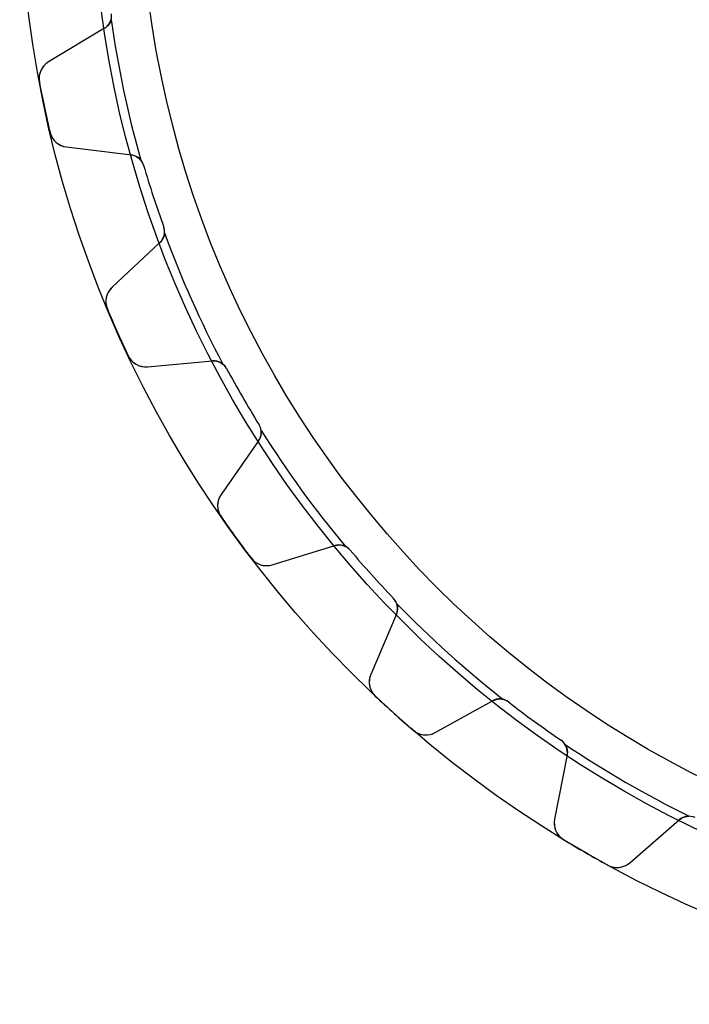
# Model space of a CAD drawing. Units: millimetres. Extents: x -46.8 to 46.8, y -46.8 to 46.8.
# Drawn here: x -46.8 to -19.1, y -46.8 to -6.1 of the extents above; entities that cross this region are included whole.
import ezdxf

# ---------------------------------------------------------------- set-up
doc = ezdxf.new("R2010")
doc.units = ezdxf.units.MM
doc.layers.add('Body027', color=7, linetype='CONTINUOUS')
doc.layers.add('Easydrive', color=7, linetype='CONTINUOUS')

msp = doc.modelspace()

# ---------------------------------------------------------------- linework, layer by layer
at = {"layer": 'Body027'}
for radius in [46.825, 46.825, 46.825, 46.825, 46.825, 46.825, 46.825, 46.825, 43.825, 43.825, 43.825, 43.825, 43.825, 43.825, 43.825, 43.825, 41.825, 41.825, 41.825, 41.825, 41.825, 41.825, 41.825, 41.825]:
    msp.add_circle((0, 0), radius, dxfattribs=at)
at = {"layer": 'Easydrive'}
for p, q in [((-43.3116, -6.4678, -13.5), (-45.6359, -7.86438, -13.5)), ((-43.3116, -6.4678, -13.5), (-45.6359, -7.86438, -13.5)), ((-43.3116, -6.4678, 13.5), (-45.6359, -7.86438, 13.5)), ((-43.3116, -6.4678, 13.5), (-45.6359, -7.86438, 13.5)), ((-43.3116, -6.4678, -13.5), (-43.3116, -6.4678, -2.96283)), ((-43.3116, -6.4678, -13.5), (-43.3116, -6.4678, -2.96283)), ((-43.3116, -6.4678, 2.96283), (-43.3116, -6.4678, 13.5)), ((-43.3116, -6.4678, 2.96283), (-43.3116, -6.4678, 13.5)), ((-45.6359, -7.86438, -13.5), (-45.6359, -7.86438, -3.26333)), ((-45.6359, -7.86438, -13.5), (-45.6359, -7.86438, -3.26333)), ((-45.6359, -7.86438, 3.26333), (-45.6359, -7.86438, 13.5)), ((-45.6359, -7.86438, 3.26333), (-45.6359, -7.86438, 13.5)), ((-46.0099, -8.69874, -13.5), (-46.0099, -8.69874, -3.325)), ((-46.0099, -8.69874, -13.5), (-46.0099, -8.69874, -3.325)), ((-46.0099, -8.69874, 3.325), (-46.0099, -8.69874, 13.5)), ((-46.0099, -8.69874, 3.325), (-46.0099, -8.69874, 13.5)), ((-45.5702, -10.7672, -13.5), (-45.5702, -10.7672, -3.325)), ((-45.5702, -10.7672, -13.5), (-45.5702, -10.7672, -3.325)), ((-45.5702, -10.7672, 3.325), (-45.5702, -10.7672, 13.5)), ((-45.5702, -10.7672, 3.325), (-45.5702, -10.7672, 13.5)), ((-44.8892, -11.3773, -13.5), (-42.1978, -11.7078, -13.5)), ((-44.8892, -11.3773, -13.5), (-44.8892, -11.3773, -3.26333)), ((-44.8892, -11.3773, -13.5), (-42.1978, -11.7078, -13.5)), ((-44.8892, -11.3773, -13.5), (-44.8892, -11.3773, -3.26333)), ((-44.8892, -11.3773, 13.5), (-42.1978, -11.7078, 13.5)), ((-44.8892, -11.3773, 3.26333), (-44.8892, -11.3773, 13.5)), ((-44.8892, -11.3773, 13.5), (-42.1978, -11.7078, 13.5)), ((-44.8892, -11.3773, 3.26333), (-44.8892, -11.3773, 13.5)), ((-42.1978, -11.7078, -13.5), (-42.1978, -11.7078, -2.96283)), ((-42.1978, -11.7078, -13.5), (-42.1978, -11.7078, -2.96283)), ((-42.1978, -11.7078, 2.96283), (-42.1978, -11.7078, 13.5)), ((-42.1978, -11.7078, 2.96283), (-42.1978, -11.7078, 13.5)), ((-41.6948, -12.1356, -13.5), (-41.6948, -12.1356, -2.925)), ((-41.6948, -12.1356, -13.5), (-41.6948, -12.1356, -2.925)), ((-41.6948, -12.1356, 2.925), (-41.6948, -12.1356, 13.5)), ((-41.6948, -12.1356, 2.925), (-41.6948, -12.1356, 13.5)), ((-40.865, -14.6897, -13.5), (-40.865, -14.6897, -2.925)), ((-40.865, -14.6897, -13.5), (-40.865, -14.6897, -2.925)), ((-40.865, -14.6897, 2.925), (-40.865, -14.6897, 13.5)), ((-40.865, -14.6897, 2.925), (-40.865, -14.6897, 13.5)), ((-41.0204, -15.3314, -13.5), (-43.0035, -17.1808, -13.5)), ((-41.0204, -15.3314, -13.5), (-43.0035, -17.1808, -13.5)), ((-41.0204, -15.3314, 13.5), (-43.0035, -17.1808, 13.5)), ((-41.0204, -15.3314, 13.5), (-43.0035, -17.1808, 13.5)), ((-41.0204, -15.3314, -13.5), (-41.0204, -15.3314, -2.96283)), ((-41.0204, -15.3314, -13.5), (-41.0204, -15.3314, -2.96283)), ((-41.0204, -15.3314, 2.96283), (-41.0204, -15.3314, 13.5)), ((-41.0204, -15.3314, 2.96283), (-41.0204, -15.3314, 13.5)), ((-43.0035, -17.1808, -13.5), (-43.0035, -17.1808, -3.26333)), ((-43.0035, -17.1808, -13.5), (-43.0035, -17.1808, -3.26333)), ((-43.0035, -17.1808, 3.26333), (-43.0035, -17.1808, 13.5)), ((-43.0035, -17.1808, 3.26333), (-43.0035, -17.1808, 13.5)), ((-43.1959, -18.0747, -13.5), (-43.1959, -18.0747, -3.325)), ((-43.1959, -18.0747, -13.5), (-43.1959, -18.0747, -3.325)), ((-43.1959, -18.0747, 3.325), (-43.1959, -18.0747, 13.5)), ((-43.1959, -18.0747, 3.325), (-43.1959, -18.0747, 13.5)), ((-42.3358, -20.0065, -13.5), (-42.3358, -20.0065, -3.325)), ((-42.3358, -20.0065, -13.5), (-42.3358, -20.0065, -3.325)), ((-42.3358, -20.0065, 3.325), (-42.3358, -20.0065, 13.5)), ((-42.3358, -20.0065, 3.325), (-42.3358, -20.0065, 13.5)), ((-41.5428, -20.4617, -13.5), (-38.8415, -20.2253, -13.5)), ((-41.5428, -20.4617, -13.5), (-38.8415, -20.2253, -13.5)), ((-41.5428, -20.4617, 13.5), (-38.8415, -20.2253, 13.5)), ((-41.5428, -20.4617, 13.5), (-38.8415, -20.2253, 13.5)), ((-38.8415, -20.2253, -13.5), (-38.8415, -20.2253, -2.96283)), ((-38.8415, -20.2253, -13.5), (-38.8415, -20.2253, -2.96283)), ((-38.8415, -20.2253, 2.96283), (-38.8415, -20.2253, 13.5)), ((-38.8415, -20.2253, 2.96283), (-38.8415, -20.2253, 13.5)), ((-41.5428, -20.4617, -13.5), (-41.5428, -20.4617, -3.26333)), ((-41.5428, -20.4617, -13.5), (-41.5428, -20.4617, -3.26333)), ((-41.5428, -20.4617, 3.26333), (-41.5428, -20.4617, 13.5)), ((-41.5428, -20.4617, 3.26333), (-41.5428, -20.4617, 13.5)), ((-38.2605, -20.5393, -13.5), (-38.2605, -20.5393, -2.925)), ((-38.2605, -20.5393, -13.5), (-38.2605, -20.5393, -2.925)), ((-38.2605, -20.5393, 2.925), (-38.2605, -20.5393, 13.5)), ((-38.2605, -20.5393, 2.925), (-38.2605, -20.5393, 13.5)), ((-36.9178, -22.865, -13.5), (-36.9178, -22.865, -2.925)), ((-36.9178, -22.865, -13.5), (-36.9178, -22.865, -2.925)), ((-36.9178, -22.865, 2.925), (-36.9178, -22.865, 13.5)), ((-36.9178, -22.865, 2.925), (-36.9178, -22.865, 13.5)), ((-36.9364, -23.525, -13.5), (-38.4917, -25.7463, -13.5)), ((-36.9364, -23.525, -13.5), (-38.4917, -25.7463, -13.5)), ((-36.9364, -23.525, 13.5), (-38.4917, -25.7463, 13.5)), ((-36.9364, -23.525, 13.5), (-38.4917, -25.7463, 13.5)), ((-36.9364, -23.525, -13.5), (-36.9364, -23.525, -2.96283)), ((-36.9364, -23.525, -13.5), (-36.9364, -23.525, -2.96283)), ((-36.9364, -23.525, 2.96283), (-36.9364, -23.525, 13.5)), ((-36.9364, -23.525, 2.96283), (-36.9364, -23.525, 13.5)), ((-38.4917, -25.7463, -13.5), (-38.4917, -25.7463, -3.26333)), ((-38.4917, -25.7463, -13.5), (-38.4917, -25.7463, -3.26333)), ((-38.4917, -25.7463, 3.26333), (-38.4917, -25.7463, 13.5)), ((-38.4917, -25.7463, 3.26333), (-38.4917, -25.7463, 13.5)), ((-38.4941, -26.6606, -13.5), (-38.4941, -26.6606, -3.325)), ((-38.4941, -26.6606, -13.5), (-38.4941, -26.6606, -3.325)), ((-38.4941, -26.6606, 3.325), (-38.4941, -26.6606, 13.5)), ((-38.4941, -26.6606, 3.325), (-38.4941, -26.6606, 13.5)), ((-36.3807, -28.6518, -13.5), (-33.7876, -27.859, -13.5)), ((-36.3807, -28.6518, -13.5), (-33.7876, -27.859, -13.5)), ((-36.3807, -28.6518, 13.5), (-33.7876, -27.859, 13.5)), ((-36.3807, -28.6518, 13.5), (-33.7876, -27.859, 13.5)), ((-33.7876, -27.859, -13.5), (-33.7876, -27.859, -2.96283)), ((-33.7876, -27.859, -13.5), (-33.7876, -27.859, -2.96283)), ((-33.7876, -27.859, 2.96283), (-33.7876, -27.859, 13.5)), ((-33.7876, -27.859, 2.96283), (-33.7876, -27.859, 13.5)), ((-33.1541, -28.0453, -13.5), (-33.1541, -28.0453, -2.925)), ((-33.1541, -28.0453, -13.5), (-33.1541, -28.0453, -2.925)), ((-33.1541, -28.0453, 2.925), (-33.1541, -28.0453, 13.5)), ((-33.1541, -28.0453, 2.925), (-33.1541, -28.0453, 13.5)), ((-37.2511, -28.3714, -13.5), (-37.2511, -28.3714, -3.325)), ((-37.2511, -28.3714, -13.5), (-37.2511, -28.3714, -3.325)), ((-37.2511, -28.3714, 3.325), (-37.2511, -28.3714, 13.5)), ((-37.2511, -28.3714, 3.325), (-37.2511, -28.3714, 13.5)), ((-36.3807, -28.6518, -13.5), (-36.3807, -28.6518, -3.26333)), ((-36.3807, -28.6518, -13.5), (-36.3807, -28.6518, -3.26333)), ((-36.3807, -28.6518, 3.26333), (-36.3807, -28.6518, 13.5)), ((-36.3807, -28.6518, 3.26333), (-36.3807, -28.6518, 13.5)), ((-31.3572, -30.041, -13.5), (-31.3572, -30.041, -2.925)), ((-31.3572, -30.041, -13.5), (-31.3572, -30.041, -2.925)), ((-31.3572, -30.041, 2.925), (-31.3572, -30.041, 13.5)), ((-31.3572, -30.041, 2.925), (-31.3572, -30.041, 13.5)), ((-31.2381, -30.6905, -13.5), (-32.2976, -33.1865, -13.5)), ((-31.2381, -30.6905, -13.5), (-32.2976, -33.1865, -13.5)), ((-31.2381, -30.6905, 13.5), (-32.2976, -33.1865, 13.5)), ((-31.2381, -30.6905, 13.5), (-32.2976, -33.1865, 13.5)), ((-31.2381, -30.6905, -13.5), (-31.2381, -30.6905, -2.96283)), ((-31.2381, -30.6905, -13.5), (-31.2381, -30.6905, -2.96283)), ((-31.2381, -30.6905, 2.96283), (-31.2381, -30.6905, 13.5)), ((-31.2381, -30.6905, 2.96283), (-31.2381, -30.6905, 13.5)), ((-32.2976, -33.1865, -13.5), (-32.2976, -33.1865, -3.26333)), ((-32.2976, -33.1865, -13.5), (-32.2976, -33.1865, -3.26333)), ((-32.2976, -33.1865, 3.26333), (-32.2976, -33.1865, 13.5)), ((-32.2976, -33.1865, 3.26333), (-32.2976, -33.1865, 13.5)), ((-32.1098, -34.0814, -13.5), (-32.1098, -34.0814, -3.325)), ((-32.1098, -34.0814, -13.5), (-32.1098, -34.0814, -3.325)), ((-32.1098, -34.0814, 3.325), (-32.1098, -34.0814, 13.5)), ((-32.1098, -34.0814, 3.325), (-32.1098, -34.0814, 13.5)), ((-29.6287, -35.5896, -13.5), (-27.2571, -34.275, -13.5)), ((-29.6287, -35.5896, -13.5), (-27.2571, -34.275, -13.5)), ((-29.6287, -35.5896, 13.5), (-27.2571, -34.275, 13.5)), ((-29.6287, -35.5896, 13.5), (-27.2571, -34.275, 13.5)), ((-27.2571, -34.275, -13.5), (-27.2571, -34.275, -2.96283)), ((-27.2571, -34.275, -13.5), (-27.2571, -34.275, -2.96283)), ((-27.2571, -34.275, 2.96283), (-27.2571, -34.275, 13.5)), ((-27.2571, -34.275, 2.96283), (-27.2571, -34.275, 13.5)), ((-26.5987, -34.3255, -13.5), (-26.5987, -34.3255, -2.925)), ((-26.5987, -34.3255, -13.5), (-26.5987, -34.3255, -2.925)), ((-26.5987, -34.3255, 2.925), (-26.5987, -34.3255, 13.5)), ((-26.5987, -34.3255, 2.925), (-26.5987, -34.3255, 13.5)), ((-30.5383, -35.4964, -13.5), (-30.5383, -35.4964, -3.325)), ((-30.5383, -35.4964, -13.5), (-30.5383, -35.4964, -3.325)), ((-30.5383, -35.4964, 3.325), (-30.5383, -35.4964, 13.5)), ((-30.5383, -35.4964, 3.325), (-30.5383, -35.4964, 13.5)), ((-29.6287, -35.5896, -13.5), (-29.6287, -35.5896, -3.26333)), ((-29.6287, -35.5896, -13.5), (-29.6287, -35.5896, -3.26333)), ((-29.6287, -35.5896, 3.26333), (-29.6287, -35.5896, 13.5)), ((-29.6287, -35.5896, 3.26333), (-29.6287, -35.5896, 13.5)), ((-24.4261, -35.904, -13.5), (-24.4261, -35.904, -2.925)), ((-24.4261, -35.904, -13.5), (-24.4261, -35.904, -2.925)), ((-24.4261, -35.904, 2.925), (-24.4261, -35.904, 13.5)), ((-24.4261, -35.904, 2.925), (-24.4261, -35.904, 13.5)), ((-24.1746, -36.5146, -13.5), (-24.692, -39.1764, -13.5)), ((-24.1746, -36.5146, -13.5), (-24.692, -39.1764, -13.5)), ((-24.1746, -36.5146, 13.5), (-24.692, -39.1764, 13.5)), ((-24.1746, -36.5146, 13.5), (-24.692, -39.1764, 13.5)), ((-24.1746, -36.5146, -13.5), (-24.1746, -36.5146, -2.96283)), ((-24.1746, -36.5146, -13.5), (-24.1746, -36.5146, -2.96283)), ((-24.1746, -36.5146, 2.96283), (-24.1746, -36.5146, 13.5)), ((-24.1746, -36.5146, 2.96283), (-24.1746, -36.5146, 13.5)), ((-24.692, -39.1764, -13.5), (-24.692, -39.1764, -3.26333)), ((-24.692, -39.1764, -13.5), (-24.692, -39.1764, -3.26333)), ((-24.692, -39.1764, 3.26333), (-24.692, -39.1764, 13.5)), ((-24.692, -39.1764, 3.26333), (-24.692, -39.1764, 13.5)), ((-21.5817, -40.9721, -13.5), (-19.5353, -39.1931, -13.5)), ((-21.5817, -40.9721, -13.5), (-19.5353, -39.1931, -13.5)), ((-21.5817, -40.9721, 13.5), (-19.5353, -39.1931, 13.5)), ((-21.5817, -40.9721, 13.5), (-19.5353, -39.1931, 13.5)), ((-19.5353, -39.1931, -13.5), (-19.5353, -39.1931, -2.96283)), ((-19.5353, -39.1931, -13.5), (-19.5353, -39.1931, -2.96283)), ((-19.5353, -39.1931, 2.96283), (-19.5353, -39.1931, 13.5)), ((-19.5353, -39.1931, 2.96283), (-19.5353, -39.1931, 13.5)), ((-24.3222, -40.0126, -13.5), (-24.3222, -40.0126, -3.325)), ((-24.3222, -40.0126, -13.5), (-24.3222, -40.0126, -3.325)), ((-24.3222, -40.0126, 3.325), (-24.3222, -40.0126, 13.5)), ((-24.3222, -40.0126, 3.325), (-24.3222, -40.0126, 13.5)), ((-22.4908, -41.07, -13.5), (-22.4908, -41.07, -3.325)), ((-22.4908, -41.07, -13.5), (-22.4908, -41.07, -3.325)), ((-22.4908, -41.07, 3.325), (-22.4908, -41.07, 13.5)), ((-22.4908, -41.07, 3.325), (-22.4908, -41.07, 13.5)), ((-21.5817, -40.9721, -13.5), (-21.5817, -40.9721, -3.26333)), ((-21.5817, -40.9721, -13.5), (-21.5817, -40.9721, -3.26333)), ((-21.5817, -40.9721, 3.26333), (-21.5817, -40.9721, 13.5)), ((-21.5817, -40.9721, 3.26333), (-21.5817, -40.9721, 13.5))]:
    msp.add_line(p, q, dxfattribs=at)
msp.add_circle((0, 0), 41.825, dxfattribs=at)
msp.add_circle((0, 0), 41.825, dxfattribs=at)
msp.add_circle((0, 0), 41.825, dxfattribs=at)
msp.add_circle((0, 0), 41.825, dxfattribs=at)
for centre, radius, start, end in [((-43.6206, -5.9535, -13.5), 0.6, -59, 7.77192), ((-43.6206, -5.9535, -13.5), 0.6, -59, 7.77192), ((-43.6206, -5.9535, 13.5), 0.6, -59, 7.77192), ((-43.6206, -5.9535, 13.5), 0.6, -59, 7.77192), ((0, 0, -2.925), 43.475, -171.914, -164.086), ((0, 0, -2.925), 43.475, -171.914, -164.086), ((0, 0, 2.925), 43.475, -171.914, -164.086), ((0, 0, 2.925), 43.475, -171.914, -164.086), ((-45.2238, -8.55012, -13.5), 0.8, 121, -169.293), ((-45.2238, -8.55012, -13.5), 0.8, 121, -169.293), ((-45.2238, -8.55012, 13.5), 0.8, 121, -169.293), ((-45.2238, -8.55012, 13.5), 0.8, 121, -169.293), ((0, 0, -13.5), 46.825, -169.294, -168), ((0, 0, -13.5), 46.825, -169.294, -168), ((0, 0, -3.325), 46.825, -169.294, -168), ((0, 0, -3.325), 46.825, -169.294, -168), ((0, 0, 13.5), 46.825, -169.294, -168), ((0, 0, 13.5), 46.825, -169.294, -168), ((0, 0, 3.325), 46.825, -169.294, -168), ((0, 0, 3.325), 46.825, -169.294, -168), ((0, 0, -13.5), 46.825, -168, -166.706), ((0, 0, -13.5), 46.825, -168, -166.706), ((0, 0, -3.325), 46.825, -168, -166.706), ((0, 0, -3.325), 46.825, -168, -166.706), ((0, 0, 13.5), 46.825, -168, -166.706), ((0, 0, 13.5), 46.825, -168, -166.706), ((0, 0, 3.325), 46.825, -168, -166.706), ((0, 0, 3.325), 46.825, -168, -166.706), ((-44.7917, -10.5833, -13.5), 0.8, -166.707, -97.0001), ((-44.7917, -10.5833, -13.5), 0.8, -166.707, -97.0001), ((-44.7917, -10.5833, 13.5), 0.8, -166.707, -97.0001), ((-44.7917, -10.5833, 13.5), 0.8, -166.707, -97.0001), ((-42.2709, -12.3033, -13.5), 0.6, 16.2281, 83), ((-42.2709, -12.3033, -13.5), 0.6, 16.2281, 83), ((-42.2709, -12.3033, 13.5), 0.6, 16.2281, 83), ((-42.2709, -12.3033, 13.5), 0.6, 16.2281, 83), ((-42.2709, -12.3033, -2.925), 0.6, 16.2281, 39.628), ((-42.2709, -12.3033, -2.925), 0.6, 16.2281, 39.628), ((-42.2709, -12.3033, 2.925), 0.6, 16.2281, 39.628), ((-42.2709, -12.3033, 2.925), 0.6, 16.2281, 39.628), ((0, 0, -13.5), 43.425, -163.772, -162), ((0, 0, -13.5), 43.425, -163.772, -162), ((0, 0, -2.925), 43.425, -163.772, -162), ((0, 0, -2.925), 43.425, -163.772, -162), ((0, 0, 13.5), 43.425, -163.772, -162), ((0, 0, 13.5), 43.425, -163.772, -162), ((0, 0, 2.925), 43.425, -163.772, -162), ((0, 0, 2.925), 43.425, -163.772, -162), ((0, 0, -13.5), 43.425, -162, -160.228), ((0, 0, -13.5), 43.425, -162, -160.228), ((0, 0, -2.925), 43.425, -162, -160.228), ((0, 0, -2.925), 43.425, -162, -160.228), ((0, 0, 13.5), 43.425, -162, -160.228), ((0, 0, 13.5), 43.425, -162, -160.228), ((0, 0, 2.925), 43.425, -162, -160.228), ((0, 0, 2.925), 43.425, -162, -160.228), ((-41.4296, -14.8926, -13.5), 0.6, -47, 19.7719), ((-41.4296, -14.8926, -13.5), 0.6, -47, 19.7719), ((-41.4296, -14.8926, 13.5), 0.6, -47, 19.7719), ((-41.4296, -14.8926, 13.5), 0.6, -47, 19.7719), ((-41.4296, -14.8926, -2.925), 0.6, -3.62802, 19.7719), ((-41.4296, -14.8926, -2.925), 0.6, -3.62802, 19.7719), ((-41.4296, -14.8926, 2.925), 0.6, -3.62802, 19.7719), ((-41.4296, -14.8926, 2.925), 0.6, -3.62802, 19.7719), ((0, 0, -2.925), 43.475, -159.914, -152.086), ((0, 0, -2.925), 43.475, -159.914, -152.086), ((0, 0, 2.925), 43.475, -159.914, -152.086), ((0, 0, 2.925), 43.475, -159.914, -152.086), ((-42.4579, -17.7658, -13.5), 0.8, 133, -157.293), ((-42.4579, -17.7658, -13.5), 0.8, 133, -157.293), ((-42.4579, -17.7658, 13.5), 0.8, 133, -157.293), ((-42.4579, -17.7658, 13.5), 0.8, 133, -157.293), ((0, 0, -13.5), 46.825, -157.294, -156), ((0, 0, -13.5), 46.825, -157.294, -156), ((0, 0, -3.325), 46.825, -157.294, -156), ((0, 0, -3.325), 46.825, -157.294, -156), ((0, 0, 13.5), 46.825, -157.294, -156), ((0, 0, 13.5), 46.825, -157.294, -156), ((0, 0, 3.325), 46.825, -157.294, -156), ((0, 0, 3.325), 46.825, -157.294, -156), ((0, 0, -13.5), 46.825, -156, -154.706), ((0, 0, -13.5), 46.825, -156, -154.706), ((0, 0, -3.325), 46.825, -156, -154.706), ((0, 0, -3.325), 46.825, -156, -154.706), ((0, 0, 13.5), 46.825, -156, -154.706), ((0, 0, 13.5), 46.825, -156, -154.706), ((0, 0, 3.325), 46.825, -156, -154.706), ((0, 0, 3.325), 46.825, -156, -154.706), ((-41.6125, -19.6647, -13.5), 0.8, -154.707, -85.0001), ((-41.6125, -19.6647, -13.5), 0.8, -154.707, -85.0001), ((-41.6125, -19.6647, 13.5), 0.8, -154.707, -85.0001), ((-41.6125, -19.6647, 13.5), 0.8, -154.707, -85.0001), ((-38.7892, -20.8231, -13.5), 0.6, 28.2281, 95), ((-38.7892, -20.8231, -13.5), 0.6, 28.2281, 95), ((-38.7892, -20.8231, 13.5), 0.6, 28.2281, 95), ((-38.7892, -20.8231, 13.5), 0.6, 28.2281, 95), ((-38.7892, -20.8231, -2.925), 0.6, 28.2281, 51.628), ((-38.7892, -20.8231, -2.925), 0.6, 28.2281, 51.628), ((-38.7892, -20.8231, 2.925), 0.6, 28.2281, 51.628), ((-38.7892, -20.8231, 2.925), 0.6, 28.2281, 51.628), ((0, 0, -13.5), 43.425, -151.772, -150), ((0, 0, -13.5), 43.425, -151.772, -150), ((0, 0, -2.925), 43.425, -151.772, -150), ((0, 0, -2.925), 43.425, -151.772, -150), ((0, 0, 13.5), 43.425, -151.772, -150), ((0, 0, 13.5), 43.425, -151.772, -150), ((0, 0, 2.925), 43.425, -151.772, -150), ((0, 0, 2.925), 43.425, -151.772, -150), ((0, 0, -13.5), 43.425, -150, -148.228), ((0, 0, -13.5), 43.425, -150, -148.228), ((0, 0, -2.925), 43.425, -150, -148.228), ((0, 0, -2.925), 43.425, -150, -148.228), ((0, 0, 13.5), 43.425, -150, -148.228), ((0, 0, 13.5), 43.425, -150, -148.228), ((0, 0, 2.925), 43.425, -150, -148.228), ((0, 0, 2.925), 43.425, -150, -148.228), ((-37.4279, -23.1809, -13.5), 0.6, -35, 31.7719), ((-37.4279, -23.1809, -13.5), 0.6, -35, 31.7719), ((-37.4279, -23.1809, 13.5), 0.6, -35, 31.7719), ((-37.4279, -23.1809, 13.5), 0.6, -35, 31.7719), ((-37.4279, -23.1809, -2.925), 0.6, 8.37198, 31.7719), ((-37.4279, -23.1809, -2.925), 0.6, 8.37198, 31.7719), ((-37.4279, -23.1809, 2.925), 0.6, 8.37198, 31.7719), ((-37.4279, -23.1809, 2.925), 0.6, 8.37198, 31.7719), ((0, 0, -2.925), 43.475, -147.914, -140.086), ((0, 0, -2.925), 43.475, -147.914, -140.086), ((0, 0, 2.925), 43.475, -147.914, -140.086), ((0, 0, 2.925), 43.475, -147.914, -140.086), ((-37.8364, -26.2051, -13.5), 0.8, 145, -145.293), ((-37.8364, -26.2051, -13.5), 0.8, 145, -145.293), ((-37.8364, -26.2051, 13.5), 0.8, 145, -145.293), ((-37.8364, -26.2051, 13.5), 0.8, 145, -145.293), ((0, 0, -13.5), 46.825, -145.294, -144), ((0, 0, -13.5), 46.825, -145.294, -144), ((0, 0, -3.325), 46.825, -145.294, -144), ((0, 0, -3.325), 46.825, -145.294, -144), ((0, 0, 13.5), 46.825, -145.294, -144), ((0, 0, 13.5), 46.825, -145.294, -144), ((0, 0, 3.325), 46.825, -145.294, -144), ((0, 0, 3.325), 46.825, -145.294, -144), ((0, 0, -13.5), 46.825, -144, -142.706), ((0, 0, -13.5), 46.825, -144, -142.706), ((0, 0, -3.325), 46.825, -144, -142.706), ((0, 0, -3.325), 46.825, -144, -142.706), ((0, 0, 13.5), 46.825, -144, -142.706), ((0, 0, 13.5), 46.825, -144, -142.706), ((0, 0, 3.325), 46.825, -144, -142.706), ((0, 0, 3.325), 46.825, -144, -142.706), ((-33.6122, -28.4328, -13.5), 0.6, 40.2281, 107), ((-33.6122, -28.4328, -13.5), 0.6, 40.2281, 107), ((-33.6122, -28.4328, 13.5), 0.6, 40.2281, 107), ((-33.6122, -28.4328, 13.5), 0.6, 40.2281, 107), ((-33.6122, -28.4328, -2.925), 0.6, 40.2281, 63.628), ((-33.6122, -28.4328, -2.925), 0.6, 40.2281, 63.628), ((-33.6122, -28.4328, 2.925), 0.6, 40.2281, 63.628), ((-33.6122, -28.4328, 2.925), 0.6, 40.2281, 63.628), ((0, 0, -13.5), 43.425, -139.772, -138), ((0, 0, -13.5), 43.425, -139.772, -138), ((0, 0, -2.925), 43.425, -139.772, -138), ((0, 0, -2.925), 43.425, -139.772, -138), ((0, 0, 13.5), 43.425, -139.772, -138), ((0, 0, 13.5), 43.425, -139.772, -138), ((0, 0, 2.925), 43.425, -139.772, -138), ((0, 0, 2.925), 43.425, -139.772, -138), ((-36.6146, -27.8867, -13.5), 0.8, -142.707, -73.0001), ((-36.6146, -27.8867, -13.5), 0.8, -142.707, -73.0001), ((-36.6146, -27.8867, 13.5), 0.8, -142.707, -73.0001), ((-36.6146, -27.8867, 13.5), 0.8, -142.707, -73.0001), ((0, 0, -13.5), 43.425, -138, -136.228), ((0, 0, -13.5), 43.425, -138, -136.228), ((0, 0, -2.925), 43.425, -138, -136.228), ((0, 0, -2.925), 43.425, -138, -136.228), ((0, 0, 13.5), 43.425, -138, -136.228), ((0, 0, 13.5), 43.425, -138, -136.228), ((0, 0, 2.925), 43.425, -138, -136.228), ((0, 0, 2.925), 43.425, -138, -136.228), ((-31.7904, -30.456, -13.5), 0.6, -23, 43.7719), ((-31.7904, -30.456, -13.5), 0.6, -23, 43.7719), ((-31.7904, -30.456, -2.925), 0.6, 20.372, 43.7719), ((-31.7904, -30.456, -2.925), 0.6, 20.372, 43.7719), ((-31.7904, -30.456, 13.5), 0.6, -23, 43.7719), ((-31.7904, -30.456, 2.925), 0.6, 20.372, 43.7719), ((-31.7904, -30.456, 13.5), 0.6, -23, 43.7719), ((-31.7904, -30.456, 2.925), 0.6, 20.372, 43.7719), ((0, 0, -2.925), 43.475, -135.914, -128.086), ((0, 0, -2.925), 43.475, -135.914, -128.086), ((0, 0, 2.925), 43.475, -135.914, -128.086), ((0, 0, 2.925), 43.475, -135.914, -128.086), ((-31.5612, -33.4991, -13.5), 0.8, 157, -133.293), ((-31.5612, -33.4991, -13.5), 0.8, 157, -133.293), ((-31.5612, -33.4991, 13.5), 0.8, 157, -133.293), ((-31.5612, -33.4991, 13.5), 0.8, 157, -133.293), ((0, 0, -13.5), 46.825, -133.294, -132), ((0, 0, -13.5), 46.825, -133.294, -132), ((0, 0, -3.325), 46.825, -133.294, -132), ((0, 0, -3.325), 46.825, -133.294, -132), ((0, 0, 13.5), 46.825, -133.294, -132), ((0, 0, 13.5), 46.825, -133.294, -132), ((0, 0, 3.325), 46.825, -133.294, -132), ((0, 0, 3.325), 46.825, -133.294, -132), ((-26.9662, -34.7998, -13.5), 0.6, 52.2281, 119), ((-26.9662, -34.7998, -13.5), 0.6, 52.2281, 119), ((-26.9662, -34.7998, 13.5), 0.6, 52.2281, 119), ((-26.9662, -34.7998, 13.5), 0.6, 52.2281, 119), ((-26.9662, -34.7998, -2.925), 0.6, 52.2281, 75.628), ((-26.9662, -34.7998, -2.925), 0.6, 52.2281, 75.628), ((-26.9662, -34.7998, 2.925), 0.6, 52.2281, 75.628), ((-26.9662, -34.7998, 2.925), 0.6, 52.2281, 75.628), ((0, 0, -13.5), 43.425, -127.772, -126), ((0, 0, -13.5), 43.425, -127.772, -126), ((0, 0, -2.925), 43.425, -127.772, -126), ((0, 0, -2.925), 43.425, -127.772, -126), ((0, 0, 13.5), 43.425, -127.772, -126), ((0, 0, 13.5), 43.425, -127.772, -126), ((0, 0, 2.925), 43.425, -127.772, -126), ((0, 0, 2.925), 43.425, -127.772, -126), ((0, 0, -13.5), 46.825, -132, -130.706), ((0, 0, -13.5), 46.825, -132, -130.706), ((0, 0, -3.325), 46.825, -132, -130.706), ((0, 0, -3.325), 46.825, -132, -130.706), ((0, 0, 13.5), 46.825, -132, -130.706), ((0, 0, 13.5), 46.825, -132, -130.706), ((0, 0, 3.325), 46.825, -132, -130.706), ((0, 0, 3.325), 46.825, -132, -130.706), ((0, 0, -13.5), 43.425, -126, -124.228), ((0, 0, -13.5), 43.425, -126, -124.228), ((0, 0, -2.925), 43.425, -126, -124.228), ((0, 0, -2.925), 43.425, -126, -124.228), ((0, 0, 13.5), 43.425, -126, -124.228), ((0, 0, 13.5), 43.425, -126, -124.228), ((0, 0, 2.925), 43.425, -126, -124.228), ((0, 0, 2.925), 43.425, -126, -124.228), ((-30.0165, -34.8899, -13.5), 0.8, -130.707, -61.0001), ((-30.0165, -34.8899, -13.5), 0.8, -130.707, -61.0001), ((-30.0165, -34.8899, 13.5), 0.8, -130.707, -61.0001), ((-30.0165, -34.8899, 13.5), 0.8, -130.707, -61.0001), ((-24.7636, -36.4001, -13.5), 0.6, -11, 55.7719), ((-24.7636, -36.4001, -13.5), 0.6, -11, 55.7719), ((-24.7636, -36.4001, -2.925), 0.6, 32.372, 55.7719), ((-24.7636, -36.4001, -2.925), 0.6, 32.372, 55.7719), ((-24.7636, -36.4001, 13.5), 0.6, -11, 55.7719), ((-24.7636, -36.4001, 2.925), 0.6, 32.372, 55.7719), ((-24.7636, -36.4001, 13.5), 0.6, -11, 55.7719), ((-24.7636, -36.4001, 2.925), 0.6, 32.372, 55.7719), ((0, 0, -2.925), 43.475, -123.914, -116.086), ((0, 0, -2.925), 43.475, -123.914, -116.086), ((0, 0, 2.925), 43.475, -123.914, -116.086), ((0, 0, 2.925), 43.475, -123.914, -116.086), ((-19.1416, -39.6459, -13.5), 0.6, 64.2281, 131), ((-19.1416, -39.6459, -13.5), 0.6, 64.2281, 131), ((-19.1416, -39.6459, 13.5), 0.6, 64.2281, 131), ((-19.1416, -39.6459, 13.5), 0.6, 64.2281, 131), ((-23.9067, -39.329, -13.5), 0.8, 169, -121.293), ((-23.9067, -39.329, -13.5), 0.8, 169, -121.293), ((-23.9067, -39.329, 13.5), 0.8, 169, -121.293), ((-23.9067, -39.329, 13.5), 0.8, 169, -121.293), ((0, 0, -13.5), 46.825, -121.294, -120), ((0, 0, -13.5), 46.825, -121.294, -120), ((0, 0, -3.325), 46.825, -121.294, -120), ((0, 0, -3.325), 46.825, -121.294, -120), ((0, 0, 13.5), 46.825, -121.294, -120), ((0, 0, 13.5), 46.825, -121.294, -120), ((0, 0, 3.325), 46.825, -121.294, -120), ((0, 0, 3.325), 46.825, -121.294, -120), ((0, 0, -13.5), 46.825, -120, -118.706), ((0, 0, -13.5), 46.825, -120, -118.706), ((0, 0, -3.325), 46.825, -120, -118.706), ((0, 0, -3.325), 46.825, -120, -118.706), ((0, 0, 13.5), 46.825, -120, -118.706), ((0, 0, 13.5), 46.825, -120, -118.706), ((0, 0, 3.325), 46.825, -120, -118.706), ((0, 0, 3.325), 46.825, -120, -118.706), ((-22.1066, -40.3683, -13.5), 0.8, -118.707, -49.0001), ((-22.1066, -40.3683, -13.5), 0.8, -118.707, -49.0001), ((-22.1066, -40.3683, 13.5), 0.8, -118.707, -49.0001), ((-22.1066, -40.3683, 13.5), 0.8, -118.707, -49.0001)]:
    msp.add_arc(centre, radius, start, end, dxfattribs=at)
for points in [[(-43.0428, -6.11514, -2.925), (-43.0854, -6.2683, -2.93261), (-43.187, -6.39358, -2.94682), (-43.3116, -6.4678, -2.96283)], [(-43.0428, -6.11514, -2.925), (-43.0854, -6.2683, -2.93261), (-43.187, -6.39358, -2.94682), (-43.3116, -6.4678, -2.96283)], [(-43.0428, -6.11514, 2.925), (-43.0854, -6.2683, 2.93261), (-43.187, -6.39358, 2.94682), (-43.3116, -6.4678, 2.96283)], [(-43.0428, -6.11514, 2.925), (-43.0854, -6.2683, 2.93261), (-43.187, -6.39358, 2.94682), (-43.3116, -6.4678, 2.96283)], [(-42.1978, -11.7078, -2.96283), (-42.0538, -11.7249, -2.94682), (-41.91, -11.798, -2.93261), (-41.8088, -11.9206, -2.925)], [(-42.1978, -11.7078, -2.96283), (-42.0538, -11.7249, -2.94682), (-41.91, -11.798, -2.93261), (-41.8088, -11.9206, -2.925)], [(-42.1978, -11.7078, 2.96283), (-42.0538, -11.7249, 2.94682), (-41.91, -11.798, 2.93261), (-41.8088, -11.9206, 2.925)], [(-42.1978, -11.7078, 2.96283), (-42.0538, -11.7249, 2.94682), (-41.91, -11.798, 2.93261), (-41.8088, -11.9206, 2.925)], [(-40.8308, -14.9306, -2.925), (-40.8406, -15.0893, -2.93261), (-40.914, -15.233, -2.94682), (-41.0204, -15.3314, -2.96283)], [(-40.8308, -14.9306, -2.925), (-40.8406, -15.0893, -2.93261), (-40.914, -15.233, -2.94682), (-41.0204, -15.3314, -2.96283)], [(-40.8308, -14.9306, 2.925), (-40.8406, -15.0893, 2.93261), (-40.914, -15.233, 2.94682), (-41.0204, -15.3314, 2.96283)], [(-40.8308, -14.9306, 2.925), (-40.8406, -15.0893, 2.93261), (-40.914, -15.233, 2.94682), (-41.0204, -15.3314, 2.96283)], [(-38.8415, -20.2253, -2.96283), (-38.6971, -20.2122, -2.94682), (-38.5412, -20.2538, -2.93261), (-38.4167, -20.3527, -2.925)], [(-38.8415, -20.2253, -2.96283), (-38.6971, -20.2122, -2.94682), (-38.5412, -20.2538, -2.93261), (-38.4167, -20.3527, -2.925)], [(-38.8415, -20.2253, 2.96283), (-38.6971, -20.2122, 2.94682), (-38.5412, -20.2538, 2.93261), (-38.4167, -20.3527, 2.925)], [(-38.8415, -20.2253, 2.96283), (-38.6971, -20.2122, 2.94682), (-38.5412, -20.2538, 2.93261), (-38.4167, -20.3527, 2.925)], [(-36.8343, -23.0935, -2.925), (-36.8109, -23.2508, -2.93261), (-36.8528, -23.4066, -2.94682), (-36.9364, -23.525, -2.96283)], [(-36.8343, -23.0935, -2.925), (-36.8109, -23.2508, -2.93261), (-36.8528, -23.4066, -2.94682), (-36.9364, -23.525, -2.96283)], [(-36.8343, -23.0935, 2.925), (-36.8109, -23.2508, 2.93261), (-36.8528, -23.4066, 2.94682), (-36.9364, -23.525, 2.96283)], [(-36.8343, -23.0935, 2.925), (-36.8109, -23.2508, 2.93261), (-36.8528, -23.4066, 2.94682), (-36.9364, -23.525, 2.96283)], [(-33.7876, -27.859, -2.96283), (-33.6491, -27.8161, -2.94682), (-33.488, -27.8243, -2.93261), (-33.3457, -27.8952, -2.925)], [(-33.7876, -27.859, -2.96283), (-33.6491, -27.8161, -2.94682), (-33.488, -27.8243, -2.93261), (-33.3457, -27.8952, -2.925)], [(-33.7876, -27.859, 2.96283), (-33.6491, -27.8161, 2.94682), (-33.488, -27.8243, 2.93261), (-33.3457, -27.8952, 2.925)], [(-33.7876, -27.859, 2.96283), (-33.6491, -27.8161, 2.94682), (-33.488, -27.8243, 2.93261), (-33.3457, -27.8952, 2.925)], [(-31.228, -30.2472, -2.925), (-31.1724, -30.3961, -2.93261), (-31.181, -30.5572, -2.94682), (-31.2381, -30.6905, -2.96283)], [(-31.228, -30.2472, -2.925), (-31.1724, -30.3961, -2.93261), (-31.181, -30.5572, -2.94682), (-31.2381, -30.6905, -2.96283)], [(-31.228, -30.2472, 2.925), (-31.1724, -30.3961, 2.93261), (-31.181, -30.5572, 2.94682), (-31.2381, -30.6905, 2.96283)], [(-31.228, -30.2472, 2.925), (-31.1724, -30.3961, 2.93261), (-31.181, -30.5572, 2.94682), (-31.2381, -30.6905, 2.96283)], [(-27.2571, -34.275, -2.96283), (-27.1305, -34.2043, -2.94682), (-26.9712, -34.1789, -2.93261), (-26.8173, -34.2186, -2.925)], [(-27.2571, -34.275, -2.96283), (-27.1305, -34.2043, -2.94682), (-26.9712, -34.1789, -2.93261), (-26.8173, -34.2186, -2.925)], [(-27.2571, -34.275, 2.96283), (-27.1305, -34.2043, 2.94682), (-26.9712, -34.1789, 2.93261), (-26.8173, -34.2186, 2.925)], [(-27.2571, -34.275, 2.96283), (-27.1305, -34.2043, 2.94682), (-26.9712, -34.1789, 2.93261), (-26.8173, -34.2186, 2.925)], [(-24.2568, -36.0788, -2.925), (-24.1715, -36.213, -2.93261), (-24.1464, -36.3724, -2.94682), (-24.1746, -36.5146, -2.96283)], [(-24.2568, -36.0788, -2.925), (-24.1715, -36.213, -2.93261), (-24.1464, -36.3724, -2.94682), (-24.1746, -36.5146, -2.96283)], [(-24.2568, -36.0788, 2.925), (-24.1715, -36.213, 2.93261), (-24.1464, -36.3724, 2.94682), (-24.1746, -36.5146, 2.96283)], [(-24.2568, -36.0788, 2.925), (-24.1715, -36.213, 2.93261), (-24.1464, -36.3724, 2.94682), (-24.1746, -36.5146, 2.96283)], [(-19.5353, -39.1931, -2.96283), (-19.4262, -39.0976, -2.94682), (-19.2756, -39.0396, -2.93261), (-19.1168, -39.0464, -2.925)], [(-19.5353, -39.1931, -2.96283), (-19.4262, -39.0976, -2.94682), (-19.2756, -39.0396, -2.93261), (-19.1168, -39.0464, -2.925)], [(-19.5353, -39.1931, 2.96283), (-19.4262, -39.0976, 2.94682), (-19.2756, -39.0396, 2.93261), (-19.1168, -39.0464, 2.925)], [(-19.5353, -39.1931, 2.96283), (-19.4262, -39.0976, 2.94682), (-19.2756, -39.0396, 2.93261), (-19.1168, -39.0464, 2.925)]]:
    msp.add_open_spline(points, degree=3, dxfattribs=at)
for points, knots in [([(-45.6359, -7.86438, -3.26333), (-45.7611, -7.93948, -3.27959), (-45.87, -8.05223, -3.2947), (-45.9408, -8.19514, -3.30601), (-46.0147, -8.34247, -3.31779), (-46.0436, -8.52451, -3.32508), (-46.0099, -8.69874, -3.325)], [0, 0, 0, 0, 0.490764, 0.490764, 0.490764, 1, 1, 1, 1]), ([(-45.6359, -7.86438, -3.26333), (-45.7611, -7.93948, -3.27959), (-45.87, -8.05223, -3.2947), (-45.9408, -8.19514, -3.30601), (-46.0147, -8.34247, -3.31779), (-46.0436, -8.52451, -3.32508), (-46.0099, -8.69874, -3.325)], [0, 0, 0, 0, 0.490764, 0.490764, 0.490764, 1, 1, 1, 1]), ([(-45.6359, -7.86438, 3.26333), (-45.7611, -7.93948, 3.27959), (-45.87, -8.05223, 3.2947), (-45.9408, -8.19514, 3.30601), (-46.0147, -8.34247, 3.31779), (-46.0436, -8.52451, 3.32508), (-46.0099, -8.69874, 3.325)], [0, 0, 0, 0, 0.490764, 0.490764, 0.490764, 1, 1, 1, 1]), ([(-45.6359, -7.86438, 3.26333), (-45.7611, -7.93948, 3.27959), (-45.87, -8.05223, 3.2947), (-45.9408, -8.19514, 3.30601), (-46.0147, -8.34247, 3.31779), (-46.0436, -8.52451, 3.32508), (-46.0099, -8.69874, 3.325)], [0, 0, 0, 0, 0.490764, 0.490764, 0.490764, 1, 1, 1, 1]), ([(-45.5702, -10.7672, -3.325), (-45.53, -10.9405, -3.32508), (-45.4292, -11.0954, -3.31775), (-45.3013, -11.1999, -3.30593), (-45.1788, -11.3012, -3.29463), (-45.0337, -11.3597, -3.27955), (-44.8892, -11.3773, -3.26333)], [0, 0, 0, 0, 0.51046, 0.51046, 0.51046, 1, 1, 1, 1]), ([(-45.5702, -10.7672, -3.325), (-45.53, -10.9405, -3.32508), (-45.4292, -11.0954, -3.31775), (-45.3013, -11.1999, -3.30593), (-45.1788, -11.3012, -3.29463), (-45.0337, -11.3597, -3.27955), (-44.8892, -11.3773, -3.26333)], [0, 0, 0, 0, 0.51046, 0.51046, 0.51046, 1, 1, 1, 1]), ([(-45.5702, -10.7672, 3.325), (-45.53, -10.9405, 3.32508), (-45.4292, -11.0954, 3.31775), (-45.3013, -11.1999, 3.30593), (-45.1788, -11.3012, 3.29463), (-45.0337, -11.3597, 3.27955), (-44.8892, -11.3773, 3.26333)], [0, 0, 0, 0, 0.51046, 0.51046, 0.51046, 1, 1, 1, 1]), ([(-45.5702, -10.7672, 3.325), (-45.53, -10.9405, 3.32508), (-45.4292, -11.0954, 3.31775), (-45.3013, -11.1999, 3.30593), (-45.1788, -11.3012, 3.29463), (-45.0337, -11.3597, 3.27955), (-44.8892, -11.3773, 3.26333)], [0, 0, 0, 0, 0.51046, 0.51046, 0.51046, 1, 1, 1, 1]), ([(-43.0035, -17.1808, -3.26333), (-43.1104, -17.2802, -3.27959), (-43.1935, -17.4132, -3.2947), (-43.233, -17.5677, -3.30601), (-43.2747, -17.7272, -3.31779), (-43.2651, -17.9112, -3.32508), (-43.1959, -18.0747, -3.325)], [0, 0, 0, 0, 0.490764, 0.490764, 0.490764, 1, 1, 1, 1]), ([(-43.0035, -17.1808, -3.26333), (-43.1104, -17.2802, -3.27959), (-43.1935, -17.4132, -3.2947), (-43.233, -17.5677, -3.30601), (-43.2747, -17.7272, -3.31779), (-43.2651, -17.9112, -3.32508), (-43.1959, -18.0747, -3.325)], [0, 0, 0, 0, 0.490764, 0.490764, 0.490764, 1, 1, 1, 1]), ([(-43.0035, -17.1808, 3.26333), (-43.1104, -17.2802, 3.27959), (-43.1935, -17.4132, 3.2947), (-43.233, -17.5677, 3.30601), (-43.2747, -17.7272, 3.31779), (-43.2651, -17.9112, 3.32508), (-43.1959, -18.0747, 3.325)], [0, 0, 0, 0, 0.490764, 0.490764, 0.490764, 1, 1, 1, 1]), ([(-43.0035, -17.1808, 3.26333), (-43.1104, -17.2802, 3.27959), (-43.1935, -17.4132, 3.2947), (-43.233, -17.5677, 3.30601), (-43.2747, -17.7272, 3.31779), (-43.2651, -17.9112, 3.32508), (-43.1959, -18.0747, 3.325)], [0, 0, 0, 0, 0.490764, 0.490764, 0.490764, 1, 1, 1, 1]), ([(-42.3358, -20.0065, -3.325), (-42.2604, -20.1677, -3.32508), (-42.1296, -20.2982, -3.31775), (-41.9828, -20.3739, -3.30593), (-41.8418, -20.4475, -3.29463), (-41.6878, -20.4745, -3.27955), (-41.5428, -20.4617, -3.26333)], [0, 0, 0, 0, 0.51046, 0.51046, 0.51046, 1, 1, 1, 1]), ([(-42.3358, -20.0065, -3.325), (-42.2604, -20.1677, -3.32508), (-42.1296, -20.2982, -3.31775), (-41.9828, -20.3739, -3.30593), (-41.8418, -20.4475, -3.29463), (-41.6878, -20.4745, -3.27955), (-41.5428, -20.4617, -3.26333)], [0, 0, 0, 0, 0.51046, 0.51046, 0.51046, 1, 1, 1, 1]), ([(-42.3358, -20.0065, 3.325), (-42.2604, -20.1677, 3.32508), (-42.1296, -20.2982, 3.31775), (-41.9828, -20.3739, 3.30593), (-41.8418, -20.4475, 3.29463), (-41.6878, -20.4745, 3.27955), (-41.5428, -20.4617, 3.26333)], [0, 0, 0, 0, 0.51046, 0.51046, 0.51046, 1, 1, 1, 1]), ([(-42.3358, -20.0065, 3.325), (-42.2604, -20.1677, 3.32508), (-42.1296, -20.2982, 3.31775), (-41.9828, -20.3739, 3.30593), (-41.8418, -20.4475, 3.29463), (-41.6878, -20.4745, 3.27955), (-41.5428, -20.4617, 3.26333)], [0, 0, 0, 0, 0.51046, 0.51046, 0.51046, 1, 1, 1, 1]), ([(-38.4917, -25.7463, -3.26333), (-38.5755, -25.8658, -3.27959), (-38.6292, -26.0131, -3.2947), (-38.6357, -26.1724, -3.30601), (-38.6433, -26.3371, -3.31779), (-38.5957, -26.5151, -3.32508), (-38.4941, -26.6606, -3.325)], [0, 0, 0, 0, 0.490764, 0.490764, 0.490764, 1, 1, 1, 1]), ([(-38.4917, -25.7463, -3.26333), (-38.5755, -25.8658, -3.27959), (-38.6292, -26.0131, -3.2947), (-38.6357, -26.1724, -3.30601), (-38.6433, -26.3371, -3.31779), (-38.5957, -26.5151, -3.32508), (-38.4941, -26.6606, -3.325)], [0, 0, 0, 0, 0.490764, 0.490764, 0.490764, 1, 1, 1, 1]), ([(-38.4917, -25.7463, 3.26333), (-38.5755, -25.8658, 3.27959), (-38.6292, -26.0131, 3.2947), (-38.6357, -26.1724, 3.30601), (-38.6433, -26.3371, 3.31779), (-38.5957, -26.5151, 3.32508), (-38.4941, -26.6606, 3.325)], [0, 0, 0, 0, 0.490764, 0.490764, 0.490764, 1, 1, 1, 1]), ([(-38.4917, -25.7463, 3.26333), (-38.5755, -25.8658, 3.27959), (-38.6292, -26.0131, 3.2947), (-38.6357, -26.1724, 3.30601), (-38.6433, -26.3371, 3.31779), (-38.5957, -26.5151, 3.32508), (-38.4941, -26.6606, 3.325)], [0, 0, 0, 0, 0.490764, 0.490764, 0.490764, 1, 1, 1, 1]), ([(-37.2511, -28.3714, -3.325), (-37.1439, -28.5134, -3.32508), (-36.9888, -28.6138, -3.31775), (-36.8294, -28.6574, -3.30593), (-36.6762, -28.7, -3.29463), (-36.52, -28.6945, -3.27955), (-36.3807, -28.6518, -3.26333)], [0, 0, 0, 0, 0.51046, 0.51046, 0.51046, 1, 1, 1, 1]), ([(-37.2511, -28.3714, -3.325), (-37.1439, -28.5134, -3.32508), (-36.9888, -28.6138, -3.31775), (-36.8294, -28.6574, -3.30593), (-36.6762, -28.7, -3.29463), (-36.52, -28.6945, -3.27955), (-36.3807, -28.6518, -3.26333)], [0, 0, 0, 0, 0.51046, 0.51046, 0.51046, 1, 1, 1, 1]), ([(-37.2511, -28.3714, 3.325), (-37.1439, -28.5134, 3.32508), (-36.9888, -28.6138, 3.31775), (-36.8294, -28.6574, 3.30593), (-36.6762, -28.7, 3.29463), (-36.52, -28.6945, 3.27955), (-36.3807, -28.6518, 3.26333)], [0, 0, 0, 0, 0.51046, 0.51046, 0.51046, 1, 1, 1, 1]), ([(-37.2511, -28.3714, 3.325), (-37.1439, -28.5134, 3.32508), (-36.9888, -28.6138, 3.31775), (-36.8294, -28.6574, 3.30593), (-36.6762, -28.7, 3.29463), (-36.52, -28.6945, 3.27955), (-36.3807, -28.6518, 3.26333)], [0, 0, 0, 0, 0.51046, 0.51046, 0.51046, 1, 1, 1, 1]), ([(-32.2976, -33.1865, -3.26333), (-32.3548, -33.3209, -3.27959), (-32.3766, -33.4761, -3.2947), (-32.3499, -33.6333, -3.30601), (-32.3231, -33.796, -3.31779), (-32.2395, -33.9602, -3.32508), (-32.1098, -34.0814, -3.325)], [0, 0, 0, 0, 0.490764, 0.490764, 0.490764, 1, 1, 1, 1]), ([(-32.2976, -33.1865, -3.26333), (-32.3548, -33.3209, -3.27959), (-32.3766, -33.4761, -3.2947), (-32.3499, -33.6333, -3.30601), (-32.3231, -33.796, -3.31779), (-32.2395, -33.9602, -3.32508), (-32.1098, -34.0814, -3.325)], [0, 0, 0, 0, 0.490764, 0.490764, 0.490764, 1, 1, 1, 1]), ([(-32.2976, -33.1865, 3.26333), (-32.3548, -33.3209, 3.27959), (-32.3766, -33.4761, 3.2947), (-32.3499, -33.6333, 3.30601), (-32.3231, -33.796, 3.31779), (-32.2395, -33.9602, 3.32508), (-32.1098, -34.0814, 3.325)], [0, 0, 0, 0, 0.490764, 0.490764, 0.490764, 1, 1, 1, 1]), ([(-32.2976, -33.1865, 3.26333), (-32.3548, -33.3209, 3.27959), (-32.3766, -33.4761, 3.2947), (-32.3499, -33.6333, 3.30601), (-32.3231, -33.796, 3.31779), (-32.2395, -33.9602, 3.32508), (-32.1098, -34.0814, 3.325)], [0, 0, 0, 0, 0.490764, 0.490764, 0.490764, 1, 1, 1, 1]), ([(-30.5383, -35.4964, -3.325), (-30.4039, -35.6129, -3.32508), (-30.2313, -35.679, -3.31775), (-30.0664, -35.6884, -3.30593), (-29.9077, -35.6983, -3.29463), (-29.756, -35.6603, -3.27955), (-29.6287, -35.5896, -3.26333)], [0, 0, 0, 0, 0.51046, 0.51046, 0.51046, 1, 1, 1, 1]), ([(-30.5383, -35.4964, -3.325), (-30.4039, -35.6129, -3.32508), (-30.2313, -35.679, -3.31775), (-30.0664, -35.6884, -3.30593), (-29.9077, -35.6983, -3.29463), (-29.756, -35.6603, -3.27955), (-29.6287, -35.5896, -3.26333)], [0, 0, 0, 0, 0.51046, 0.51046, 0.51046, 1, 1, 1, 1]), ([(-30.5383, -35.4964, 3.325), (-30.4039, -35.6129, 3.32508), (-30.2313, -35.679, 3.31775), (-30.0664, -35.6884, 3.30593), (-29.9077, -35.6983, 3.29463), (-29.756, -35.6603, 3.27955), (-29.6287, -35.5896, 3.26333)], [0, 0, 0, 0, 0.51046, 0.51046, 0.51046, 1, 1, 1, 1]), ([(-30.5383, -35.4964, 3.325), (-30.4039, -35.6129, 3.32508), (-30.2313, -35.679, 3.31775), (-30.0664, -35.6884, 3.30593), (-29.9077, -35.6983, 3.29463), (-29.756, -35.6603, 3.27955), (-29.6287, -35.5896, 3.26333)], [0, 0, 0, 0, 0.51046, 0.51046, 0.51046, 1, 1, 1, 1]), ([(-24.692, -39.1764, -3.26333), (-24.72, -39.3197, -3.27959), (-24.7091, -39.4761, -3.2947), (-24.6502, -39.6243, -3.30601), (-24.5902, -39.7778, -3.31779), (-24.4742, -39.9211, -3.32508), (-24.3222, -40.0126, -3.325)], [0, 0, 0, 0, 0.490764, 0.490764, 0.490764, 1, 1, 1, 1]), ([(-24.692, -39.1764, -3.26333), (-24.72, -39.3197, -3.27959), (-24.7091, -39.4761, -3.2947), (-24.6502, -39.6243, -3.30601), (-24.5902, -39.7778, -3.31779), (-24.4742, -39.9211, -3.32508), (-24.3222, -40.0126, -3.325)], [0, 0, 0, 0, 0.490764, 0.490764, 0.490764, 1, 1, 1, 1]), ([(-24.692, -39.1764, 3.26333), (-24.72, -39.3197, 3.27959), (-24.7091, -39.4761, 3.2947), (-24.6502, -39.6243, 3.30601), (-24.5902, -39.7778, 3.31779), (-24.4742, -39.9211, 3.32508), (-24.3222, -40.0126, 3.325)], [0, 0, 0, 0, 0.490764, 0.490764, 0.490764, 1, 1, 1, 1]), ([(-24.692, -39.1764, 3.26333), (-24.72, -39.3197, 3.27959), (-24.7091, -39.4761, 3.2947), (-24.6502, -39.6243, 3.30601), (-24.5902, -39.7778, 3.31779), (-24.4742, -39.9211, 3.32508), (-24.3222, -40.0126, 3.325)], [0, 0, 0, 0, 0.490764, 0.490764, 0.490764, 1, 1, 1, 1]), ([(-22.4908, -41.07, -3.325), (-22.3352, -41.156, -3.32508), (-22.1526, -41.1847, -3.31775), (-21.9893, -41.1597, -3.30593), (-21.832, -41.1364, -3.29463), (-21.6916, -41.0677, -3.27955), (-21.5817, -40.9721, -3.26333)], [0, 0, 0, 0, 0.51046, 0.51046, 0.51046, 1, 1, 1, 1]), ([(-22.4908, -41.07, -3.325), (-22.3352, -41.156, -3.32508), (-22.1526, -41.1847, -3.31775), (-21.9893, -41.1597, -3.30593), (-21.832, -41.1364, -3.29463), (-21.6916, -41.0677, -3.27955), (-21.5817, -40.9721, -3.26333)], [0, 0, 0, 0, 0.51046, 0.51046, 0.51046, 1, 1, 1, 1]), ([(-22.4908, -41.07, 3.325), (-22.3352, -41.156, 3.32508), (-22.1526, -41.1847, 3.31775), (-21.9893, -41.1597, 3.30593), (-21.832, -41.1364, 3.29463), (-21.6916, -41.0677, 3.27955), (-21.5817, -40.9721, 3.26333)], [0, 0, 0, 0, 0.51046, 0.51046, 0.51046, 1, 1, 1, 1]), ([(-22.4908, -41.07, 3.325), (-22.3352, -41.156, 3.32508), (-22.1526, -41.1847, 3.31775), (-21.9893, -41.1597, 3.30593), (-21.832, -41.1364, 3.29463), (-21.6916, -41.0677, 3.27955), (-21.5817, -40.9721, 3.26333)], [0, 0, 0, 0, 0.51046, 0.51046, 0.51046, 1, 1, 1, 1])]:
    msp.add_open_spline(points, degree=3, knots=knots, dxfattribs=at)

doc.saveas('drawing.dxf')
